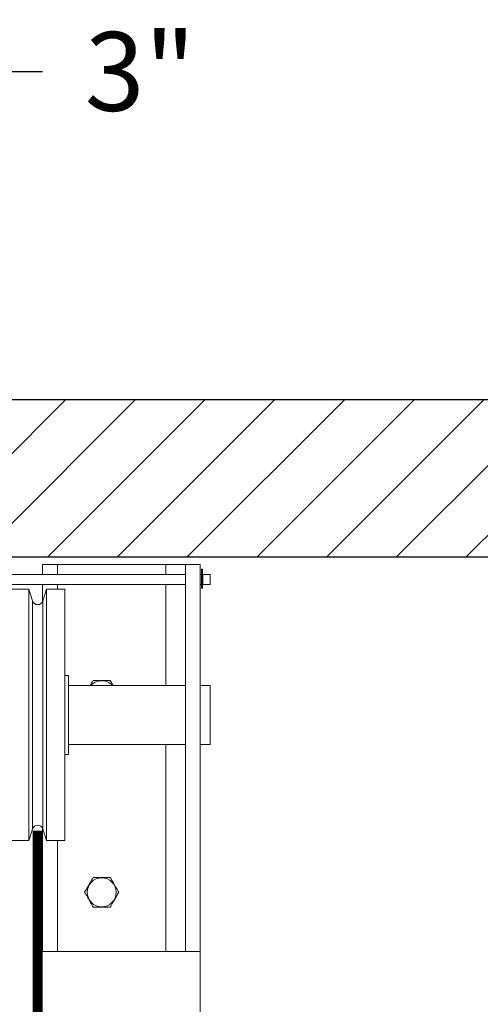
# Model space of a CAD drawing. Extents: x -324 to -202, y -29 to 119.
# Drawn here: x -239 to -227, y 92 to 117 of the extents above; entities that cross this region are included whole.
import ezdxf

# ---------------------------------------------------------------- set-up
doc = ezdxf.new("R2010")
doc.units = 0
doc.header["$MEASUREMENT"] = 0
doc.linetypes.add('PHANTOM2', pattern=[1.25, 0.625, -0.125, 0.125, -0.125, 0.125, -0.125])
doc.layers.get('0').update_dxf_attribs({"linetype": 'CONTINUOUS'})
doc.layers.get('DEFPOINTS').update_dxf_attribs({"linetype": 'CONTINUOUS'})
for name, color, linetype in [('A3-000399', 42, 'CONTINUOUS'), ('DIM', 1, 'CONTINUOUS'), ('HW', 8, 'CONTINUOUS')]:
    doc.layers.add(name, color=color, linetype=linetype)
doc.styles.add('ROMANT', font='romant.shx')
doc.dimstyles.new('FRAC', dxfattribs={"dimtxt": 2, "dimasz": 2, "dimexe": 0.75, "dimexo": 0.5, "dimgap": 2, "dimtad": 0, "dimtih": 1, "dimtoh": 1, "dimdec": 3, "dimzin": 0, "dimdsep": 46, "dimlunit": 5, "dimtxsty": 'ROMANT', "dimcen": -0.09375, "dimadec": 0, "dimazin": 0, "dimtfac": 0.046875, "dimtdec": 4, "dimtofl": 0, "dimtmove": 0, "dimatfit": 3, "dimfxl": 1, "dimfrac": 2, "dimtolj": 1, "dimtzin": 0, "dimarcsym": 0})

# ---------------------------------------------------------------- blocks, each defined once
blk = doc.blocks.new('*D43')
at = {"layer": 'DEFPOINTS', "color": 0, "transparency": 16777216}
for p in [(-242.168, 115.97), (-245.121, 104.677), (-242.168, 104.677)]:
    blk.add_point(p, dxfattribs=at)
at = {"layer": 'DIM', "color": 0, "lineweight": -2, "transparency": 16777216}
for p, q in [((-245.121, 105.177), (-245.121, 116.72)), ((-242.168, 105.177), (-242.168, 116.72)), ((-247.121, 115.97), (-249.121, 115.97)), ((-240.168, 115.97), (-238.168, 115.97))]:
    blk.add_line(p, q, dxfattribs=at)
at = {"layer": 'DIM', "color": 0, "transparency": 16777216}
for points in [[(-247.121, 116.304), (-247.121, 115.637), (-245.121, 115.97)], [(-240.168, 116.304), (-240.168, 115.637), (-242.168, 115.97)]]:
    blk.add_solid(points, dxfattribs=at)
at = {"layer": 'DIM', "color": 0, "transparency": 16777216, "insert": (-235.692, 115.97), "char_height": 2, "attachment_point": 5, "style": 'ROMANT'}
blk.add_mtext('\\A1;3"', dxfattribs=at)

msp = doc.modelspace()

# ---------------------------------------------------------------- hatches: boundary and pattern name
at = {"layer": 'HW'}
h = msp.add_hatch(dxfattribs=at)
h.set_pattern_fill('ANSI31', color=256, scale=10, style=0)
h.set_pattern_definition([(45, (-479.2708, -35.0532), (-0.8838835, 0.8838835), [])])
h.paths.add_polyline_path([(-322.44424, 107.6461), (-322.44424, 97.1461), (-318.44424, 97.1461), (-318.44424, 103.6461), (-219.19424, 103.6461), (-219.19424, 59.6461), (-260.19424, 59.6461), (-260.19424, 100.6461), (-264.19424, 100.6461), (-264.19424, 56.1461), (-318.44424, 56.1461), (-318.44424, 61.1461), (-322.44424, 61.1461), (-322.44424, 52.1461), (-260.19424, 52.1461), (-260.19424, 55.6461), (-215.19424, 55.6461), (-215.19424, 107.6461)])

# ---------------------------------------------------------------- linework, layer by layer
at = {"linetype": 'PHANTOM2', "ltscale": 5, "const_width": 0.25}
msp.add_lwpolyline([(-238.29292, 96.7086), (-238.29292, 72.5332)], dxfattribs=at)
at = {"layer": 'A3-000399', "linetype": 'Continuous', "lineweight": 15}
for p, q in [((-238.16792, 103.4586), (-238.16792, 103.2086)), ((-238.16792, 103.4586), (-237.79292, 103.4586)), ((-237.79292, 103.4586), (-235.04292, 103.4586)), ((-237.79292, 103.4586), (-237.79292, 103.2086)), ((-235.04292, 103.4586), (-234.54292, 103.4586)), ((-235.04292, 103.4586), (-235.04292, 103.2086)), ((-234.54292, 103.4586), (-234.54292, 93.6461)), ((-234.54292, 103.4586), (-234.16792, 103.4586)), ((-234.16792, 103.4586), (-234.16792, 93.6461)), ((-234.54292, 103.2086), (-241.49603, 103.2086)), ((-234.13442, 103.2086), (-234.16792, 103.2086)), ((-234.10942, 103.3471), (-234.13442, 103.3471)), ((-234.13442, 103.3471), (-234.13442, 102.86019)), ((-234.10942, 103.3471), (-234.10942, 102.86019)), ((-234.10542, 103.1886), (-234.10942, 103.1886)), ((-233.91792, 103.2086), (-234.10542, 103.2086)), ((-234.10542, 102.9586), (-234.10542, 103.2086)), ((-233.91792, 102.9586), (-233.91792, 103.2086)), ((-241.49603, 102.9586), (-234.54292, 102.9586)), ((-238.16792, 102.9586), (-238.16792, 102.51918)), ((-237.79292, 102.9586), (-237.79292, 102.8336)), ((-235.04292, 102.9586), (-235.04292, 100.3961)), ((-234.16792, 102.9586), (-234.13442, 102.9586)), ((-234.10942, 102.9786), (-234.10542, 102.9786)), ((-234.10542, 102.9586), (-233.91792, 102.9586)), ((-238.5164, 102.8336), (-238.98042, 102.8336)), ((-238.4274, 102.54249), (-238.5164, 102.8336)), ((-238.5164, 102.8336), (-238.5164, 96.4586)), ((-238.06943, 102.8336), (-238.15843, 102.54249)), ((-237.60542, 102.8336), (-238.06943, 102.8336)), ((-238.06943, 96.4586), (-238.06943, 102.8336)), ((-237.60542, 96.4586), (-237.60542, 102.8336)), ((-234.13442, 102.86019), (-234.10942, 102.86019)), ((-234.13442, 102.85753), (-234.13442, 102.86019)), ((-234.13442, 102.85753), (-234.10942, 102.85753)), ((-234.10942, 102.86019), (-234.10942, 102.85753)), ((-238.4274, 96.74971), (-238.4274, 102.54249)), ((-238.15843, 96.74971), (-238.15843, 102.54249)), ((-237.51142, 100.6461), (-237.60542, 100.6461)), ((-237.51142, 100.6461), (-237.51142, 98.6461)), ((-234.54292, 100.3961), (-237.51142, 100.3961)), ((-233.91792, 100.3961), (-234.16792, 100.3961)), ((-233.91792, 100.3961), (-233.91792, 98.8961)), ((-237.51142, 98.8961), (-234.54292, 98.8961)), ((-235.04292, 98.8961), (-235.04292, 93.6461)), ((-234.16792, 98.8961), (-233.91792, 98.8961)), ((-237.60542, 98.6461), (-237.51142, 98.6461)), ((-238.5164, 96.4586), (-238.4274, 96.74971)), ((-238.16792, 96.77302), (-238.16792, 93.6461)), ((-238.15843, 96.74971), (-238.06943, 96.4586)), ((-238.98042, 96.4586), (-238.5164, 96.4586)), ((-238.06943, 96.4586), (-237.60542, 96.4586)), ((-237.79292, 96.4586), (-237.79292, 93.6461)), ((-238.16792, 93.6461), (-237.79292, 93.6461)), ((-237.79292, 93.6461), (-235.04292, 93.6461)), ((-235.04292, 93.6461), (-234.54292, 93.6461)), ((-234.54292, 93.6461), (-234.16792, 93.6461)), ((-234.16792, 84.6461), (-234.16792, 93.6461))]:
    msp.add_line(p, q, dxfattribs=at)
msp.add_circle((-236.66792, 95.1461), 0.36855, dxfattribs=at)
for centre, radius, start, end in [((-238.29292, 102.5836), 0.14063, 197, 343), ((-236.66792, 100.1461), 0.36855, 42.712999, 137.287001), ((-238.29292, 96.7086), 0.14063, 17, 163)]:
    msp.add_arc(centre, radius, start, end, dxfattribs=at)
for points, knots in [([(-236.88442, 100.5211), (-236.89868, 100.4964), (-236.92246, 100.45521), (-236.94683, 100.413), (-236.95659, 100.3961)], [0, 0, 0, 0, 0.59953951, 1, 1, 1, 1]), ([(-236.45141, 100.5211), (-236.50294, 100.5211), (-236.60756, 100.5211), (-236.75465, 100.5211), (-236.846, 100.5211), (-236.88442, 100.5211)], [0, 0, 0, 0, 0.35991929, 0.73073837, 1, 1, 1, 1]), ([(-236.37924, 100.3961), (-236.38401, 100.40436), (-236.40841, 100.44662), (-236.43224, 100.48789), (-236.45141, 100.5211)], [0, 0, 0, 0, 0.195429695, 1, 1, 1, 1]), ([(-236.88442, 95.5211), (-236.91019, 95.47647), (-236.9625, 95.38587), (-237.03604, 95.25848), (-237.08172, 95.17938), (-237.10093, 95.1461)], [0, 0, 0, 0, 0.3599199, 0.73073794, 1, 1, 1, 1]), ([(-236.45141, 95.5211), (-236.50294, 95.5211), (-236.60756, 95.5211), (-236.75465, 95.5211), (-236.846, 95.5211), (-236.88442, 95.5211)], [0, 0, 0, 0, 0.35991929, 0.73073837, 1, 1, 1, 1]), ([(-236.2349, 95.1461), (-236.24401, 95.16188), (-236.27666, 95.21843), (-236.33483, 95.31917), (-236.39858, 95.42959), (-236.43713, 95.49636), (-236.45141, 95.5211)], [0, 0, 0, 0, 0.12809208, 0.45898724, 0.79954986, 1, 1, 1, 1]), ([(-237.10093, 95.1461), (-237.08664, 95.12136), (-237.04879, 95.0558), (-236.98508, 94.94545), (-236.92688, 94.84464), (-236.89353, 94.78688), (-236.88442, 94.7711)], [0, 0, 0, 0, 0.20044973, 0.53117392, 0.87190818, 1, 1, 1, 1]), ([(-236.45141, 94.7711), (-236.42564, 94.81573), (-236.37334, 94.90633), (-236.29979, 95.03372), (-236.25411, 95.11282), (-236.2349, 95.1461)], [0, 0, 0, 0, 0.35991965, 0.73073812, 1, 1, 1, 1]), ([(-236.88442, 94.7711), (-236.83289, 94.7711), (-236.72827, 94.7711), (-236.58118, 94.7711), (-236.48983, 94.7711), (-236.45141, 94.7711)], [0, 0, 0, 0, 0.35991929, 0.73073837, 1, 1, 1, 1])]:
    msp.add_open_spline(points, degree=3, knots=knots, dxfattribs=at)
at = {"layer": 'HW'}
for p, q in [((-322.44424, 107.6461), (-215.19424, 107.6461)), ((-219.19424, 103.6461), (-318.44424, 103.6461))]:
    msp.add_line(p, q, dxfattribs=at)

# ---------------------------------------------------------------- dimensions: what is measured, and where the dimension line sits
at = {"layer": 'DIM'}
dim = msp.add_linear_dim(base=(-242.16792, 115.9703), p1=(-245.12108, 104.67664), p2=(-242.16792, 104.67664), angle=180, dimstyle='FRAC', override={"dimgap": 1, "dimpost": '"', "dimcen": -0.09}, dxfattribs=at)
dim.commit()
dim.dimension.update_dxf_attribs({"geometry": '*D43', "text_midpoint": (-235.69172, 115.9703)})

doc.saveas('drawing.dxf')
